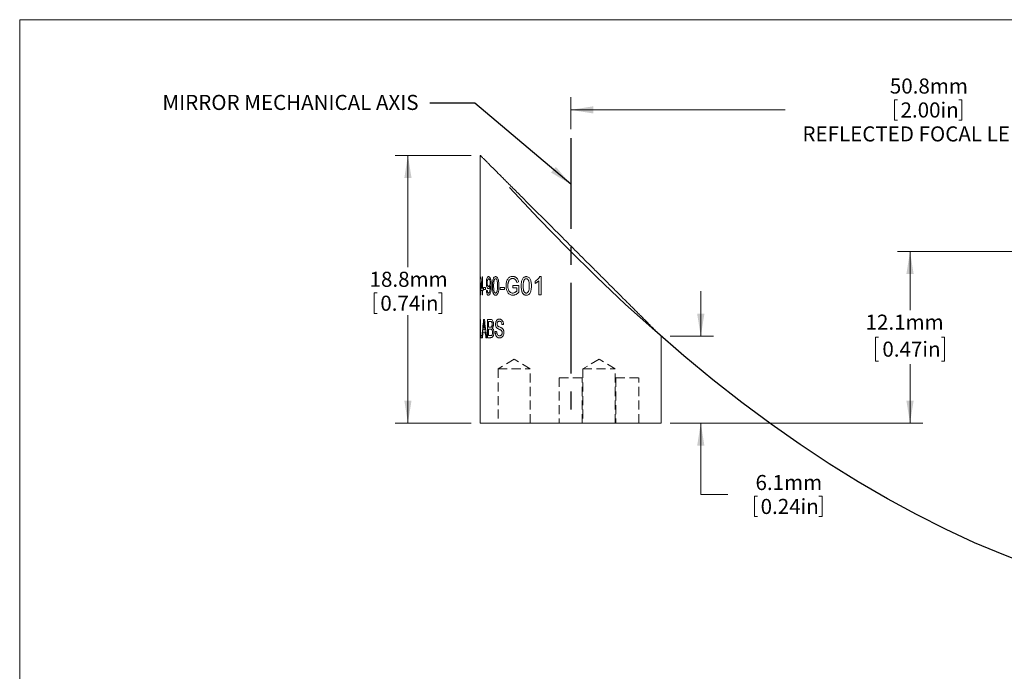
# Model space of a CAD drawing. Units: millimetres. Extents: x 2 to 278, y 1 to 215.
# Drawn here: x 2 to 140, y 123 to 215 of the extents above; entities that cross this region are included whole.
import ezdxf

# ---------------------------------------------------------------- set-up
doc = ezdxf.new("R2010")
doc.units = ezdxf.units.MM
doc.linetypes.add('CENTERX2', pattern=[20.32, 12.7, -2.54, 2.54, -2.54])
doc.linetypes.add('HIDDEN', pattern=[1.905, 1.27, -0.635])
doc.styles.add('SLDTEXTSTYLE0', font='TXT', dxfattribs={"width": 0.75})
doc.dimstyles.new('SLDDIMSTYLE0', dxfattribs={"dimtxt": 2.116667, "dimasz": 3.175, "dimexe": 0, "dimexo": 0.0625, "dimgap": 0.529167, "dimtad": 0, "dimtih": 1, "dimtoh": 1, "dimdec": 1, "dimlfac": 0.5, "dimrnd": 1e-09, "dimzin": 12, "dimdsep": 46, "dimtxsty": 'SLDTEXTSTYLE0', "dimsah": 1, "dimcen": 0.09, "dimadec": 0, "dimazin": 3, "dimtfac": 1, "dimtdec": 1, "dimtofl": 0, "dimtmove": 0, "dimatfit": 3, "dimfxl": 1, "dimfrac": 2, "dimtolj": 1, "dimtzin": 12, "dimarcsym": 0})
doc.dimstyles.new('SLDDIMSTYLE1', dxfattribs={"dimtxt": 2.116667, "dimasz": 3.175, "dimexe": 0, "dimexo": 0.0625, "dimgap": 0.529167, "dimtad": 0, "dimtih": 1, "dimtoh": 1, "dimdec": 1, "dimlfac": 0.5, "dimrnd": 1e-09, "dimzin": 12, "dimdsep": 46, "dimtxsty": 'SLDTEXTSTYLE0', "dimsah": 1, "dimcen": 0.09, "dimadec": 0, "dimazin": 3, "dimtfac": 1, "dimtdec": 1, "dimtmove": 0, "dimatfit": 0, "dimfxl": 1, "dimfrac": 2, "dimtolj": 1, "dimtzin": 12, "dimarcsym": 0})
doc.dimstyles.new('SLDDIMSTYLE2', dxfattribs={"dimtxt": 0, "dimasz": 3.175, "dimexe": 0, "dimexo": 0.0625, "dimgap": 0, "dimtad": 0, "dimtih": 1, "dimtoh": 1, "dimdec": 0, "dimrnd": 1e-09, "dimzin": 0, "dimdsep": 46, "dimtxsty": 'Standard', "dimsah": 1, "dimcen": 0.09, "dimadec": 0, "dimazin": 0, "dimtfac": 3.175, "dimtdec": 0, "dimtofl": 0, "dimtmove": 0, "dimatfit": 3, "dimfxl": 1, "dimfrac": 2, "dimtolj": 1, "dimtzin": 0, "dimarcsym": 0})

# ---------------------------------------------------------------- blocks, each defined once
blk = doc.blocks.new('_D')
at = {"color": 7, "linetype": 'Continuous', "lineweight": 0}
for p, q in [((64.96, 195.6), (54.3, 195.6)), ((56.07, 195.6), (56.07, 179.89)), ((51.34, 176.28), (51.34, 173.42)), ((51.34, 176.28), (51.77, 176.28)), ((60.81, 176.28), (60.38, 176.28)), ((60.81, 176.28), (60.81, 173.42)), ((51.34, 173.42), (51.77, 173.42)), ((56.07, 158), (56.07, 173.17)), ((60.81, 173.42), (60.38, 173.42)), ((64.96, 158), (54.3, 158))]:
    blk.add_line(p, q, dxfattribs=at)
for points in [[(56.07, 195.6), (55.57, 192.42), (56.58, 192.42)], [(56.07, 158), (56.58, 161.18), (55.57, 161.18)]]:
    blk.add_solid(points, dxfattribs=at)
at = {"color": 7, "linetype": 'Continuous', "lineweight": 0, "char_height": 2.117, "attachment_point": 1, "style": 'SLDTEXTSTYLE0'}
for s, insert in [('18.8mm', (50.69, 179.26)), ('0.74in', (52.2, 175.9))]:
    blk.add_mtext(s, dxfattribs=dict(at, insert=insert))
blk = doc.blocks.new('_D_1')
at = {"color": 7, "linetype": 'Continuous', "lineweight": 0}
for p, q in [((78.93, 199.27), (78.93, 203.76)), ((124.37, 203.41), (124.37, 200.56)), ((124.37, 203.41), (124.79, 203.41)), ((133.84, 203.41), (133.41, 203.41)), ((133.84, 203.41), (133.84, 200.56)), ((180.53, 199.27), (180.53, 203.76)), ((78.93, 201.98), (109.04, 201.98)), ((180.53, 201.98), (149.16, 201.98)), ((124.37, 200.56), (124.79, 200.56)), ((133.84, 200.56), (133.41, 200.56))]:
    blk.add_line(p, q, dxfattribs=at)
for points in [[(78.93, 201.98), (82.1, 201.48), (82.1, 202.49)], [(180.53, 201.98), (177.35, 202.49), (177.35, 201.48)]]:
    blk.add_solid(points, dxfattribs=at)
at = {"color": 7, "linetype": 'Continuous', "lineweight": 0, "attachment_point": 1, "style": 'SLDTEXTSTYLE0'}
for s, insert, char_height in [('50.8mm', (123.72, 206.39), 2.117), ('2.00in', (125.22, 203.03), 2.117), ('REFLECTED FOCAL LENGTH', (111.45, 199.67), 2.1167)]:
    blk.add_mtext(s, dxfattribs=dict(at, insert=insert, char_height=char_height))
blk = doc.blocks.new('_D_2')
at = {"color": 7, "linetype": 'Continuous', "lineweight": 0}
for p, q in [((97.18, 170.2), (97.18, 176.55)), ((92.9, 170.2), (98.96, 170.2)), ((92.9, 158), (98.96, 158)), ((97.18, 148), (97.18, 158)), ((100.99, 148), (97.18, 148)), ((104.72, 147.75), (104.72, 144.89)), ((104.72, 147.75), (105.15, 147.75)), ((114.2, 147.75), (113.77, 147.75)), ((114.2, 147.75), (114.2, 144.89)), ((104.72, 144.89), (105.15, 144.89)), ((114.2, 144.89), (113.77, 144.89))]:
    blk.add_line(p, q, dxfattribs=at)
for points in [[(97.18, 170.2), (97.69, 173.37), (96.67, 173.37)], [(97.18, 158), (96.67, 154.83), (97.69, 154.83)]]:
    blk.add_solid(points, dxfattribs=at)
at = {"color": 7, "linetype": 'Continuous', "lineweight": 0, "char_height": 2.117, "attachment_point": 1, "style": 'SLDTEXTSTYLE0'}
for s, insert in [('6.1mm', (104.86, 150.73)), ('0.24in', (105.58, 147.37))]:
    blk.add_mtext(s, dxfattribs=dict(at, insert=insert))
blk = doc.blocks.new('_D_4')
at = {"color": 7, "linetype": 'Continuous', "lineweight": 0}
for p, q in [((179.26, 182.1), (124.77, 182.1)), ((126.55, 182.1), (126.55, 173.87)), ((122.14, 170.08), (121.71, 170.08)), ((121.71, 170.08), (121.71, 166.72)), ((130.97, 170.08), (131.4, 170.08)), ((131.4, 170.08), (131.4, 166.72)), ((121.71, 166.72), (122.14, 166.72)), ((126.55, 158), (126.55, 166.29)), ((131.4, 166.72), (130.97, 166.72)), ((92.9, 158), (128.33, 158))]:
    blk.add_line(p, q, dxfattribs=at)
for points in [[(126.55, 182.1), (126.04, 178.93), (127.06, 178.93)], [(126.55, 158), (127.06, 161.18), (126.04, 161.18)]]:
    blk.add_solid(points, dxfattribs=at)
at = {"color": 7, "linetype": 'Continuous', "lineweight": 0, "char_height": 2.117, "attachment_point": 1, "style": 'SLDTEXTSTYLE0'}
for s, insert in [('12.1mm', (120.31, 173.24, -2.73)), ('0.47in', (122.67, 169.45, -2.73))]:
    blk.add_mtext(s, dxfattribs=dict(at, insert=insert))

msp = doc.modelspace()

# ---------------------------------------------------------------- linework, layer by layer
at = {"color": 7, "linetype": 'Continuous', "lineweight": 0}
for p, q in [((1.57935, 214.64538), (277.98921, 214.64538)), ((1.57935, 214.64538), (1.57935, 0.90316)), ((66.22581, 195.59657), (66.22581, 178.53821)), ((66.22581, 178.53821), (66.22581, 177.59347)), ((66.27087, 178.53821), (66.27087, 178.20894)), ((66.54385, 178.53821), (66.49464, 178.53821)), ((66.54385, 178.53821), (66.54385, 176.9577)), ((74.777, 178.57114), (74.57725, 178.57114)), ((74.777, 178.57114), (74.777, 176.00282)), ((66.22581, 177.59347), (66.22581, 177.55065)), ((66.22581, 177.55065), (66.22581, 177.28654)), ((66.22581, 177.28654), (66.22581, 176.43768)), ((66.27087, 178.20894), (66.22639, 178.20894)), ((66.30283, 176.62843), (66.30283, 176.9577)), ((66.4748, 176.9577), (66.35398, 176.9577)), ((66.4748, 176.9577), (66.4748, 177.88275)), ((66.62124, 176.9577), (66.54385, 176.9577)), ((66.62124, 176.9577), (66.62124, 176.62843)), ((66.97899, 177.05649), (66.6891, 177.05649)), ((66.6891, 176.76014), (66.6891, 177.05649)), ((66.97899, 177.05649), (66.97899, 176.76014)), ((67.62186, 177.16453), (67.62116, 177.22729)), ((69.63842, 177.05649), (69.01397, 177.05649)), ((69.01397, 176.76014), (69.01397, 177.05649)), ((69.63842, 177.05649), (69.63842, 176.76014)), ((71.64826, 177.3199), (70.81077, 177.3199)), ((70.81077, 177.02356), (70.81077, 177.3199)), ((71.35443, 177.02356), (70.81077, 177.02356)), ((71.35443, 176.53686), (71.35443, 177.02356)), ((71.64826, 177.3199), (71.64826, 176.36965)), ((73.91731, 177.62551), (73.91731, 177.92906)), ((74.46722, 176.00282), (74.46722, 178.00417)), ((66.22581, 176.43768), (66.22581, 176.04151)), ((66.22581, 176.04151), (66.22581, 172.39814)), ((66.4748, 176.62843), (66.30283, 176.62843)), ((66.4748, 176.00282), (66.4748, 176.62843)), ((66.54385, 176.00282), (66.4748, 176.00282)), ((66.62124, 176.62843), (66.54385, 176.62843)), ((66.54385, 176.62843), (66.54385, 176.00282)), ((66.97899, 176.76014), (66.6891, 176.76014)), ((69.63842, 176.76014), (69.01397, 176.76014)), ((74.777, 176.00282), (74.46722, 176.00282)), ((66.22581, 172.39814), (66.22581, 171.37861)), ((66.22581, 171.37861), (66.22581, 170.71668)), ((66.27957, 172.57114), (66.25142, 172.57114)), ((66.25142, 170.00282), (66.25142, 172.57114)), ((66.27957, 172.57114), (66.27957, 170.29916)), ((66.80766, 172.57114), (66.69172, 172.57114)), ((67.66961, 172.57114), (67.257, 172.57114)), ((67.257, 170.00282), (67.257, 172.57114)), ((67.61905, 172.27479), (67.40469, 172.27479)), ((67.40469, 172.27479), (67.40469, 171.48454)), ((67.63738, 171.48454), (67.40469, 171.48454)), ((69.5048, 171.84674), (69.26577, 171.84674)), ((66.22581, 170.71668), (66.22581, 170.01851)), ((66.22581, 170.01851), (66.22581, 158.00282)), ((66.2329, 170.00282), (66.22581, 170.00282)), ((66.44951, 170.00282), (66.25142, 170.00282)), ((66.44951, 170.29916), (66.27957, 170.29916)), ((66.44951, 170.29916), (66.44951, 170.00282)), ((66.53657, 170.00282), (66.45776, 170.00282)), ((66.91475, 170.79307), (66.6041, 170.79307)), ((66.87976, 171.08941), (66.63098, 171.08941)), ((67.15149, 170.00282), (67.01286, 170.00282)), ((67.6708, 170.00282), (67.257, 170.00282)), ((67.65417, 171.1882), (67.40469, 171.1882)), ((67.40469, 171.1882), (67.40469, 170.29916)), ((67.67343, 170.29916), (67.40469, 170.29916)), ((68.52049, 170.89185), (68.31709, 170.89185)), ((91.62581, 158.00282), (91.62581, 170.202)), ((66.22581, 158.00282), (78.92581, 158.00282)), ((78.92581, 158.00282), (91.62581, 158.00282))]:
    msp.add_line(p, q, dxfattribs=at)
at = {"color": 7, "linetype": 'CENTERX2'}
msp.add_line((78.92581, 198.00282), (78.92581, 158.00282), dxfattribs=at)
at = {"color": 8, "linetype": 'Continuous', "lineweight": 0}
for p, q in [((66.27087, 178.53821), (66.22581, 178.53821)), ((66.22639, 178.20894), (66.22586, 177.59347)), ((66.22581, 170.00282), (66.22592, 170.01851))]:
    msp.add_line(p, q, dxfattribs=at)
at = {"color": 7, "linetype": 'HIDDEN', "lineweight": 0}
for p, q in [((70.98831, 166.98112), (68.72771, 165.62282)), ((73.24891, 165.62282), (70.98831, 166.98112)), ((82.89456, 166.98112), (80.63396, 165.62282)), ((82.89456, 166.98112), (80.63396, 165.62282)), ((85.15516, 165.62282), (82.89456, 166.98112)), ((85.15516, 165.62282), (82.89456, 166.98112)), ((68.72771, 165.62282), (73.24891, 165.62282)), ((68.72771, 165.62282), (68.72771, 158.00282)), ((73.24891, 158.00282), (73.24891, 165.62282)), ((80.63396, 165.62282), (85.15516, 165.62282)), ((80.63396, 165.62282), (80.63396, 158.00282)), ((80.63396, 165.62282), (80.63396, 158.00282)), ((80.63652, 165.62282), (85.1526, 165.62282)), ((85.15516, 158.00282), (85.15516, 165.62282)), ((85.15516, 158.00282), (85.15516, 165.62282)), ((77.32561, 164.35282), (80.52601, 164.35282)), ((77.32561, 164.35282), (77.32561, 158.00282)), ((80.52601, 158.00282), (80.52601, 164.35282)), ((85.26311, 164.35282), (88.46351, 164.35282)), ((85.26311, 164.35282), (85.26311, 158.00282)), ((88.46351, 158.00282), (88.46351, 164.35282)), ((68.73027, 158.00282), (73.24635, 158.00282)), ((77.32626, 158.00282), (80.52536, 158.00282)), ((80.63652, 158.00282), (85.1526, 158.00282)), ((80.63652, 158.00282), (85.1526, 158.00282)), ((85.26376, 158.00282), (88.46286, 158.00282))]:
    msp.add_line(p, q, dxfattribs=at)
at = {"color": 7, "linetype": 'Continuous', "flags": 128}
msp.add_lwpolyline([(143.78653, 137.94541), (139.70438, 139.50355), (135.62224, 141.2257), (131.5401, 143.11187), (127.45795, 145.16206), (123.37581, 147.37625), (119.29367, 149.75447), (115.21153, 152.29669), (111.12938, 155.00294), (107.04724, 157.87319), (102.9651, 160.90746), (98.88295, 164.10575), (94.80081, 167.46805), (90.71867, 170.99437), (86.63653, 174.6847), (82.55438, 178.53904), (78.47224, 182.5574), (74.3901, 186.73977), (70.30795, 191.08616)], dxfattribs=at)
at = {"color": 7, "linetype": 'Continuous', "lineweight": 0}
for points, knots in [([(66.22581, 195.59657), (66.23115, 195.59123), (66.24183, 195.58055), (66.31811, 195.50427), (66.41813, 195.40425), (66.52987, 195.2925), (66.68473, 195.13765), (66.89517, 194.92721), (67.1744, 194.64797), (67.49598, 194.3264), (67.84642, 193.97595), (68.21645, 193.60593), (68.6, 193.22238), (69.00922, 192.81316), (69.44244, 192.37994), (69.89794, 191.92445), (70.42469, 191.39769), (71.02749, 190.79489), (71.70951, 190.11287), (72.41684, 189.40554), (73.147, 188.67538), (73.89774, 187.92464), (74.71731, 187.10506), (75.60632, 186.21606), (76.56382, 185.25856), (77.53774, 184.28464), (78.52522, 183.29715), (79.52325, 182.29912), (80.43033, 181.39205), (81.24459, 180.57779), (81.96637, 179.85601), (82.68281, 179.13957), (83.40022, 178.42216), (84.11701, 177.70537), (84.83104, 176.99133), (85.53194, 176.29044), (86.16771, 175.65467), (86.73993, 175.08244), (87.25121, 174.57116), (87.75163, 174.07075), (88.23878, 173.5836), (88.70984, 173.11254), (89.17906, 172.64332), (89.63906, 172.18332), (90.03421, 171.78817), (90.35396, 171.46841), (90.60899, 171.21338), (90.85571, 170.96667), (91.08536, 170.73702), (91.28971, 170.53267), (91.45056, 170.37182), (91.56075, 170.26162), (91.61972, 170.20266), (91.62019, 170.20219), (91.62038, 170.202)], [0, 0, 0, 0, 0.0172194267, 0.0344394811, 0.0463188382, 0.0582097381, 0.0700903391, 0.0872878901, 0.1044873218, 0.1221098801, 0.1397343575, 0.1558812532, 0.1720436312, 0.1881941721, 0.2047972221, 0.2214122239, 0.2380179528, 0.2604349517, 0.2828731395, 0.3052952129, 0.3283410833, 0.3514033956, 0.374452177, 0.4027077511, 0.4309871158, 0.4592454268, 0.4883200473, 0.517417248, 0.5464917697, 0.5677590819, 0.5890454713, 0.6103303523, 0.6315956575, 0.6535784395, 0.6755881425, 0.6975934654, 0.7195702367, 0.7368042559, 0.7540464922, 0.7712784247, 0.7889011397, 0.8065356623, 0.8241547007, 0.8441932946, 0.8642292897, 0.8779277994, 0.8916367442, 0.9053327301, 0.9218102951, 0.9382862854, 0.9552196846, 0.9721517532, 0.9886470504, 1, 1, 1, 1]), ([(67.08277, 177.71863), (67.08346, 177.77292), (67.08483, 177.88147), (67.10236, 178.09341), (67.15237, 178.33498), (67.23867, 178.49874), (67.322, 178.56365), (67.36705, 178.56864), (67.38958, 178.57114)], [0, 0, 0, 0, 0.125477801, 0.250866625, 0.500120357, 0.749291952, 0.874607883, 1, 1, 1, 1]), ([(67.38958, 178.57114), (67.40447, 178.56998), (67.43425, 178.56768), (67.49407, 178.53961), (67.56649, 178.47112), (67.64348, 178.34002), (67.70309, 178.16853), (67.74323, 177.97173), (67.76291, 177.76933), (67.77306, 177.55788), (67.77431, 177.41626), (67.77499, 177.33894)], [0, 0, 0, 0, 0.06257205, 0.125141427, 0.24997134, 0.373726596, 0.499578517, 0.624537711, 0.749643594, 0.863308994, 1, 1, 1, 1]), ([(67.93632, 177.26948), (67.9368, 177.34222), (67.93775, 177.48769), (67.95148, 177.77654), (67.98418, 178.06783), (68.05946, 178.32152), (68.14401, 178.47223), (68.23332, 178.54148), (68.31124, 178.56833), (68.35155, 178.5702), (68.37171, 178.57114)], [0, 0, 0, 0, 0.125287985, 0.250555699, 0.500330861, 0.631683586, 0.750081274, 0.874775501, 0.937379585, 1, 1, 1, 1]), ([(68.37171, 178.57114), (68.39202, 178.57003), (68.43261, 178.56782), (68.51369, 178.54044), (68.61191, 178.47059), (68.70909, 178.32082), (68.7889, 178.06037), (68.84724, 177.70613), (68.85003, 177.41514), (68.85143, 177.26948)], [0, 0, 0, 0, 0.062633204, 0.12522899, 0.250073555, 0.374681207, 0.49969711, 0.749566557, 1, 1, 1, 1]), ([(69.84305, 177.27463), (69.84404, 177.32119), (69.84589, 177.40807), (69.85972, 177.58094), (69.90944, 177.87264), (70.02459, 178.183), (70.19619, 178.389), (70.35261, 178.50611), (70.50735, 178.57064), (70.66336, 178.60031), (70.74318, 178.60281), (70.7831, 178.60406)], [0, 0, 0, 0, 0.067146086, 0.125298189, 0.250500785, 0.499401306, 0.613716529, 0.699571011, 0.849632447, 0.924810558, 1, 1, 1, 1]), ([(70.77797, 178.30772), (70.74522, 178.30655), (70.67973, 178.3042), (70.55165, 178.27796), (70.41257, 178.20579), (70.29866, 178.08334), (70.23642, 177.97403), (70.19742, 177.8863), (70.17883, 177.83026), (70.16893, 177.80043)], [0, 0, 0, 0, 0.125237649, 0.250415764, 0.499962255, 0.699606652, 0.8197656, 0.904044142, 1, 1, 1, 1]), ([(71.34535, 177.76391), (71.33551, 177.80321), (71.31585, 177.8818), (71.27857, 177.9815), (71.22639, 178.08623), (71.12952, 178.20045), (70.99826, 178.27105), (70.87297, 178.30387), (70.80964, 178.30644), (70.77797, 178.30772)], [0, 0, 0, 0, 0.125253937, 0.250406077, 0.333870769, 0.500194275, 0.749610664, 0.874783651, 1, 1, 1, 1]), ([(70.7831, 178.60406), (70.82845, 178.60241), (70.91913, 178.5991), (71.0563, 178.56718), (71.18896, 178.51185), (71.31409, 178.4314), (71.42463, 178.32031), (71.51061, 178.17759), (71.57342, 178.01693), (71.60029, 177.90382), (71.61373, 177.84725)], [0, 0, 0, 0, 0.125099815, 0.250142638, 0.377816126, 0.500141115, 0.623213528, 0.749910538, 0.874919267, 1, 1, 1, 1]), ([(71.97555, 177.26948), (71.97635, 177.34222), (71.97793, 177.48769), (72.00082, 177.77654), (72.05537, 178.06783), (72.17932, 178.32152), (72.31696, 178.47223), (72.46025, 178.54148), (72.58376, 178.56833), (72.647, 178.5702), (72.67863, 178.57114)], [0, 0, 0, 0, 0.1252879849, 0.2505556985, 0.5003308609, 0.6316835856, 0.7500812737, 0.8747755008, 0.9373795853, 1, 1, 1, 1]), ([(72.67863, 178.57114), (72.71034, 178.57003), (72.77374, 178.56782), (72.8991, 178.54044), (73.04931, 178.47059), (73.19593, 178.32082), (73.3153, 178.06037), (73.40178, 177.70613), (73.40589, 177.41514), (73.40795, 177.26948)], [0, 0, 0, 0, 0.062633204, 0.12522899, 0.250073555, 0.374681207, 0.49969711, 0.749566557, 1, 1, 1, 1]), ([(73.91731, 177.92906), (73.99257, 177.97302), (74.14305, 178.06094), (74.32789, 178.22285), (74.45352, 178.36703), (74.53144, 178.47886), (74.56198, 178.54038), (74.57725, 178.57114)], [0, 0, 0, 0, 0.285715442, 0.571353936, 0.785621524, 0.892803016, 1, 1, 1, 1]), ([(66.25578, 176.86407), (66.25575, 176.88596), (66.25566, 176.9516), (66.25445, 177.06566), (66.25026, 177.23368), (66.24216, 177.36423), (66.23485, 177.41309), (66.23217, 177.41682), (66.23083, 177.41868)], [0, 0, 0, 0, 0.076647358, 0.229762161, 0.401667584, 0.698732317, 0.849255178, 1, 1, 1, 1]), ([(66.23372, 177.71503), (66.23575, 177.7123), (66.23982, 177.70684), (66.25071, 177.64054), (66.26593, 177.47656), (66.27763, 177.24463), (66.28211, 177.04056), (66.28246, 176.93594), (66.28264, 176.88362)], [0, 0, 0, 0, 0.125328308, 0.250607302, 0.499850635, 0.749166294, 0.874548503, 1, 1, 1, 1]), ([(67.36539, 176.89185), (67.34425, 176.8947), (67.30199, 176.90039), (67.2244, 176.96837), (67.14546, 177.13138), (67.10208, 177.35376), (67.08525, 177.55401), (67.0837, 177.6569), (67.08277, 177.71863)], [0, 0, 0, 0, 0.125335223, 0.250569918, 0.499759108, 0.749150934, 0.849518266, 1, 1, 1, 1]), ([(67.41076, 178.27479), (67.39571, 178.2731), (67.36563, 178.26972), (67.30956, 178.22413), (67.25192, 178.11015), (67.22027, 177.95507), (67.20726, 177.81589), (67.20625, 177.74417), (67.20564, 177.70114)], [0, 0, 0, 0, 0.125391314, 0.250720762, 0.499704559, 0.749130252, 0.84949724, 1, 1, 1, 1]), ([(67.20564, 177.70114), (67.2063, 177.66522), (67.20754, 177.59797), (67.21977, 177.46709), (67.25366, 177.32085), (67.3114, 177.22577), (67.36497, 177.19197), (67.39318, 177.18945), (67.40729, 177.18819)], [0, 0, 0, 0, 0.13396427, 0.250823249, 0.500116311, 0.749114403, 0.874528079, 1, 1, 1, 1]), ([(67.62116, 177.2273), (67.61268, 177.19919), (67.59572, 177.143), (67.55332, 177.04618), (67.49727, 176.96105), (67.42872, 176.90073), (67.3865, 176.89481), (67.36539, 176.89185)], [0, 0, 0, 0, 0.1430701659, 0.2860665768, 0.5714668335, 0.7857156538, 1, 1, 1, 1]), ([(67.77499, 177.33894), (67.77425, 177.25501), (67.77288, 177.10048), (67.76195, 176.86487), (67.74033, 176.64383), (67.70158, 176.42442), (67.64338, 176.23251), (67.56263, 176.07981), (67.48431, 176.00342), (67.41933, 175.97356), (67.38707, 175.97111), (67.37093, 175.96989)], [0, 0, 0, 0, 0.135984219, 0.250361283, 0.383128627, 0.500480655, 0.628141803, 0.750137073, 0.874873463, 0.937418744, 1, 1, 1, 1]), ([(67.37799, 176.26623), (67.38831, 176.2672), (67.40895, 176.26913), (67.45002, 176.29014), (67.49875, 176.34384), (67.54691, 176.44829), (67.58057, 176.61129), (67.60378, 176.79165), (67.61969, 176.98664), (67.62114, 177.10523), (67.62186, 177.16453)], [0, 0, 0, 0, 0.062592018, 0.125150036, 0.249861767, 0.374505773, 0.499423412, 0.69959513, 0.84979023, 1, 1, 1, 1]), ([(67.40729, 177.18819), (67.42174, 177.1897), (67.45063, 177.19272), (67.50737, 177.23224), (67.57048, 177.3349), (67.60682, 177.48766), (67.61911, 177.62117), (67.62044, 177.68933), (67.62116, 177.72583)], [0, 0, 0, 0, 0.12542869, 0.250806263, 0.499946976, 0.749105248, 0.865624189, 1, 1, 1, 1]), ([(67.62116, 177.72583), (67.62046, 177.76286), (67.61916, 177.83126), (67.60757, 177.96568), (67.57271, 178.11966), (67.51366, 178.22452), (67.45731, 178.26873), (67.42821, 178.27252), (67.41076, 178.27479)], [0, 0, 0, 0, 0.135824414, 0.250942231, 0.500462562, 0.749292174, 0.849622926, 1, 1, 1, 1]), ([(68.06351, 176.21736), (68.05023, 176.25532), (68.02367, 176.33126), (67.98664, 176.50008), (67.95637, 176.72174), (67.9389, 176.99479), (67.93718, 177.17791), (67.93632, 177.26948)], [0, 0, 0, 0, 0.124998594, 0.250018783, 0.499843648, 0.749877009, 1, 1, 1, 1]), ([(68.18361, 178.09884), (68.17425, 178.06796), (68.15552, 178.00619), (68.13308, 177.87017), (68.11584, 177.69567), (68.10645, 177.48335), (68.10551, 177.34146), (68.10504, 177.27051)], [0, 0, 0, 0, 0.124921515, 0.249927111, 0.499822842, 0.749886574, 1, 1, 1, 1]), ([(68.10504, 177.27051), (68.10591, 177.16619), (68.10765, 176.95765), (68.12552, 176.6984), (68.16077, 176.49858), (68.21408, 176.37528), (68.27311, 176.30022), (68.32829, 176.27009), (68.35724, 176.26752), (68.37171, 176.26623)], [0, 0, 0, 0, 0.250443035, 0.500620591, 0.625611138, 0.750356849, 0.874911728, 0.937432917, 1, 1, 1, 1]), ([(68.36971, 178.27479), (68.35123, 178.27294), (68.31427, 178.26925), (68.26272, 178.23309), (68.21778, 178.17595), (68.19501, 178.12455), (68.18361, 178.09884)], [0, 0, 0, 0, 0.249973256, 0.499828998, 0.749814566, 1, 1, 1, 1]), ([(68.65435, 177.27051), (68.65301, 177.39007), (68.65067, 177.59922), (68.62837, 177.8587), (68.59074, 178.04361), (68.53396, 178.16896), (68.47054, 178.24249), (68.41347, 178.2713), (68.3843, 178.27363), (68.36971, 178.27479)], [0, 0, 0, 0, 0.286181607, 0.500655569, 0.625616872, 0.750390002, 0.874905712, 0.937432883, 1, 1, 1, 1]), ([(68.37171, 176.26623), (68.38628, 176.26744), (68.41539, 176.26984), (68.47193, 176.30119), (68.53466, 176.37489), (68.59202, 176.49909), (68.63139, 176.6984), (68.65138, 176.95776), (68.65336, 177.16623), (68.65435, 177.27051)], [0, 0, 0, 0, 0.062572873, 0.125086991, 0.249634209, 0.374373407, 0.499355729, 0.749546283, 1, 1, 1, 1]), ([(68.85143, 177.26948), (68.85053, 177.18853), (68.84891, 177.04326), (68.8365, 176.82616), (68.81348, 176.61969), (68.77141, 176.4095), (68.70604, 176.21886), (68.61058, 176.06808), (68.51366, 175.99896), (68.43258, 175.9727), (68.392, 175.97083), (68.37171, 175.96989)], [0, 0, 0, 0, 0.139524664, 0.250369075, 0.375526214, 0.500608192, 0.630545817, 0.750211579, 0.874855126, 0.937421964, 1, 1, 1, 1]), ([(70.80484, 175.96989), (70.76963, 175.97128), (70.70306, 175.9739), (70.57209, 175.99368), (70.35377, 176.06777), (70.12883, 176.24623), (69.97514, 176.52071), (69.89736, 176.75838), (69.85975, 176.96816), (69.84583, 177.14078), (69.84403, 177.22759), (69.84305, 177.27463)], [0, 0, 0, 0, 0.0662952062, 0.1253234147, 0.2505169829, 0.4992279532, 0.6212858322, 0.7494635806, 0.8746796682, 0.9321038239, 1, 1, 1, 1]), ([(70.16893, 177.80043), (70.15796, 177.75941), (70.13602, 177.67736), (70.11522, 177.5492), (70.10226, 177.41914), (70.10067, 177.33172), (70.09987, 177.28801)], [0, 0, 0, 0, 0.250025228, 0.499984492, 0.749957145, 1, 1, 1, 1]), ([(70.09987, 177.28801), (70.10153, 177.2194), (70.10468, 177.08961), (70.1375, 176.83487), (70.21918, 176.59595), (70.36134, 176.4201), (70.49171, 176.3335), (70.63255, 176.27608), (70.73186, 176.26952), (70.78152, 176.26623)], [0, 0, 0, 0, 0.132460815, 0.250595228, 0.499330186, 0.624347199, 0.749505338, 0.874732207, 1, 1, 1, 1]), ([(72.18572, 176.21736), (72.16396, 176.25532), (72.12043, 176.33126), (72.05927, 176.50008), (72.009, 176.72174), (71.97986, 176.99479), (71.97699, 177.17791), (71.97555, 177.26948)], [0, 0, 0, 0, 0.124998594, 0.250018783, 0.499843648, 0.749877009, 1, 1, 1, 1]), ([(72.38041, 178.09884), (72.36535, 178.06796), (72.33521, 178.00619), (72.29893, 177.87017), (72.271, 177.69567), (72.25574, 177.48335), (72.25421, 177.34146), (72.25344, 177.27051)], [0, 0, 0, 0, 0.1249215147, 0.2499271114, 0.499822842, 0.7498865741, 1, 1, 1, 1]), ([(72.25344, 177.27051), (72.25486, 177.16619), (72.25768, 176.95765), (72.28672, 176.6984), (72.34371, 176.49858), (72.4294, 176.37528), (72.5234, 176.30022), (72.61055, 176.27009), (72.65593, 176.26752), (72.67863, 176.26623)], [0, 0, 0, 0, 0.250443035, 0.500620591, 0.625611138, 0.750356849, 0.874911728, 0.937432917, 1, 1, 1, 1]), ([(72.6755, 178.27479), (72.6465, 178.27294), (72.58851, 178.26925), (72.50686, 178.23309), (72.43524, 178.17595), (72.39869, 178.12455), (72.38041, 178.09884)], [0, 0, 0, 0, 0.249973256, 0.499828998, 0.749814566, 1, 1, 1, 1]), ([(73.11327, 177.27051), (73.11124, 177.39007), (73.10771, 177.59922), (73.07395, 177.8587), (73.01679, 178.04361), (72.93011, 178.16896), (72.83247, 178.24249), (72.74389, 178.2713), (72.6983, 178.27363), (72.6755, 178.27479)], [0, 0, 0, 0, 0.286181607, 0.500655569, 0.625616872, 0.750390002, 0.874905712, 0.937432883, 1, 1, 1, 1]), ([(72.67863, 176.26623), (72.70139, 176.26744), (72.74689, 176.26984), (72.83461, 176.30119), (72.9312, 176.37489), (73.01876, 176.49909), (73.07855, 176.6984), (73.10878, 176.95776), (73.11177, 177.16623), (73.11327, 177.27051)], [0, 0, 0, 0, 0.062572873, 0.125086991, 0.249634209, 0.374373407, 0.499355729, 0.749546283, 1, 1, 1, 1]), ([(73.40795, 177.26948), (73.40662, 177.18853), (73.40422, 177.04326), (73.38585, 176.82616), (73.35172, 176.61969), (73.28915, 176.4095), (73.19136, 176.21886), (73.04728, 176.06808), (72.89906, 175.99896), (72.77369, 175.9727), (72.71032, 175.97083), (72.67863, 175.96989)], [0, 0, 0, 0, 0.139524664, 0.250369075, 0.375526214, 0.500608192, 0.630545817, 0.750211579, 0.874855126, 0.937421964, 1, 1, 1, 1]), ([(74.46722, 178.00417), (74.44356, 177.98057), (74.39749, 177.9346), (74.31116, 177.86137), (74.2099, 177.78925), (74.1046, 177.72202), (74.00792, 177.66761), (73.94809, 177.63981), (73.91731, 177.62551)], [0, 0, 0, 0, 0.146672673, 0.285679803, 0.499969007, 0.700008254, 0.84567749, 1, 1, 1, 1]), ([(66.26558, 176.28167), (66.26404, 176.25735), (66.26098, 176.20871), (66.25439, 176.12337), (66.2459, 176.03827), (66.23841, 175.99062), (66.23354, 175.97193), (66.23167, 175.97057), (66.23073, 175.96989)], [0, 0, 0, 0, 0.125164026, 0.250267953, 0.499997954, 0.749708577, 0.874831116, 1, 1, 1, 1]), ([(66.23079, 176.26623), (66.23192, 176.26794), (66.2342, 176.27136), (66.24016, 176.31436), (66.24833, 176.43454), (66.2536, 176.60411), (66.25545, 176.75013), (66.25566, 176.82447), (66.25578, 176.86407)], [0, 0, 0, 0, 0.1254593499, 0.2508255793, 0.4993835957, 0.74901342, 0.8662883635, 1, 1, 1, 1]), ([(66.28264, 176.88362), (66.28244, 176.82985), (66.28204, 176.72232), (66.27891, 176.57455), (66.27457, 176.45478), (66.27021, 176.35966), (66.26712, 176.30767), (66.26558, 176.28167)], [0, 0, 0, 0, 0.249983683, 0.499920097, 0.699892743, 0.849939639, 1, 1, 1, 1]), ([(67.37093, 175.96989), (67.35249, 175.97159), (67.3156, 175.97499), (67.24594, 176.01748), (67.16976, 176.13508), (67.12492, 176.31848), (67.10288, 176.48678), (67.09777, 176.57531), (67.0947, 176.62843)], [0, 0, 0, 0, 0.125403731, 0.2507432268, 0.4998509506, 0.7491826766, 0.8495155841, 1, 1, 1, 1]), ([(67.21836, 176.66136), (67.22312, 176.60546), (67.23172, 176.50454), (67.26267, 176.36776), (67.30516, 176.29708), (67.34581, 176.26912), (67.36726, 176.2672), (67.37799, 176.26623)], [0, 0, 0, 0, 0.277225225, 0.500452911, 0.749159847, 0.874517444, 1, 1, 1, 1]), ([(68.37171, 175.96989), (68.34191, 175.97223), (68.28233, 175.9769), (68.20319, 176.01832), (68.14262, 176.08011), (68.09728, 176.14528), (68.07477, 176.19333), (68.06351, 176.21736)], [0, 0, 0, 0, 0.2500594234, 0.4999164007, 0.6998277764, 0.8498991216, 1, 1, 1, 1]), ([(70.78152, 176.26623), (70.83249, 176.26971), (70.93441, 176.27667), (71.07396, 176.33192), (71.18801, 176.39732), (71.28055, 176.46129), (71.32981, 176.51167), (71.35443, 176.53685)], [0, 0, 0, 0, 0.249920794, 0.499825973, 0.699909713, 0.850001089, 1, 1, 1, 1]), ([(71.64826, 176.36965), (71.58491, 176.31232), (71.45824, 176.19768), (71.24868, 176.0699), (71.0652, 176.00227), (70.91632, 175.97356), (70.842, 175.97111), (70.80484, 175.96989)], [0, 0, 0, 0, 0.2500455316, 0.4999938144, 0.7498613812, 0.8749145747, 1, 1, 1, 1]), ([(72.67863, 175.96989), (72.63182, 175.97223), (72.53824, 175.9769), (72.412, 176.01832), (72.31445, 176.08011), (72.2409, 176.14528), (72.20412, 176.19333), (72.18572, 176.21736)], [0, 0, 0, 0, 0.250059423, 0.499916401, 0.699827776, 0.849899122, 1, 1, 1, 1]), ([(66.74811, 172.27479), (66.74528, 172.23371), (66.73963, 172.15156), (66.72437, 171.99123), (66.70943, 171.87675), (66.69948, 171.80043)], [0, 0, 0, 0, 0.250075452, 0.500124707, 1, 1, 1, 1]), ([(67.90346, 171.87349), (67.90265, 171.90833), (67.90101, 171.97796), (67.88335, 172.07821), (67.85471, 172.16609), (67.81065, 172.2313), (67.76197, 172.2567), (67.6967, 172.27249), (67.65102, 172.27384), (67.61905, 172.27479)], [0, 0, 0, 0, 0.1251167955, 0.2501010393, 0.3784579868, 0.4994483622, 0.642107574, 0.7494854643, 1, 1, 1, 1]), ([(67.63738, 171.48454), (67.6656, 171.48486), (67.71358, 171.48541), (67.76215, 171.5063), (67.78214, 171.51489)], [0, 0, 0, 0, 0.588340157, 1, 1, 1, 1]), ([(67.66961, 172.57114), (67.69531, 172.56992), (67.7427, 172.56767), (67.83879, 172.54027), (67.95819, 172.45148), (68.04304, 172.24729), (68.08223, 172.05787), (68.08597, 171.95621), (68.08784, 171.90539)], [0, 0, 0, 0, 0.136175674, 0.251133372, 0.500537096, 0.749323595, 0.874674461, 1, 1, 1, 1]), ([(67.78214, 171.51489), (67.79989, 171.5293), (67.83534, 171.5581), (67.87666, 171.64515), (67.90037, 171.75533), (67.90243, 171.83407), (67.90346, 171.87349)], [0, 0, 0, 0, 0.2500628399, 0.4996145296, 0.7494865532, 1, 1, 1, 1]), ([(68.08784, 171.90539), (68.08712, 171.87565), (68.0857, 171.8162), (68.0703, 171.70065), (68.0351, 171.56678), (67.97064, 171.43663), (67.91821, 171.38078), (67.89198, 171.35283)], [0, 0, 0, 0, 0.125248135, 0.250420746, 0.500097843, 0.749823707, 1, 1, 1, 1]), ([(68.37171, 171.90076), (68.37368, 171.95385), (68.37761, 172.06003), (68.41132, 172.20908), (68.4619, 172.34135), (68.55388, 172.48144), (68.67157, 172.56055), (68.79608, 172.59917), (68.86085, 172.60243), (68.89324, 172.60406)], [0, 0, 0, 0, 0.125049205, 0.250107582, 0.374518653, 0.500073519, 0.749470258, 0.874706995, 1, 1, 1, 1]), ([(68.58729, 171.34563), (68.55732, 171.37459), (68.49743, 171.43244), (68.4258, 171.56115), (68.38897, 171.69607), (68.37341, 171.81169), (68.37228, 171.87106), (68.37171, 171.90076)], [0, 0, 0, 0, 0.250298848, 0.500070414, 0.749555725, 0.87474456, 1, 1, 1, 1]), ([(68.90208, 172.30772), (68.85917, 172.30484), (68.78317, 172.29975), (68.69337, 172.24945), (68.63848, 172.17782), (68.6044, 172.10569), (68.58202, 172.01916), (68.57901, 171.95688), (68.57744, 171.92443)], [0, 0, 0, 0, 0.282287872, 0.499932581, 0.625805645, 0.750248087, 0.86983071, 1, 1, 1, 1]), ([(68.57744, 171.92443), (68.57794, 171.90339), (68.57894, 171.86136), (68.58928, 171.80053), (68.60596, 171.74382), (68.62272, 171.71297), (68.6311, 171.69754)], [0, 0, 0, 0, 0.250187364, 0.500053356, 0.74987709, 1, 1, 1, 1]), ([(68.6311, 171.69754), (68.64296, 171.68187), (68.66373, 171.65444), (68.71174, 171.61646), (68.79758, 171.56372), (68.92958, 171.50882), (69.06628, 171.45356), (69.17515, 171.40112), (69.22889, 171.36838), (69.25442, 171.35283)], [0, 0, 0, 0, 0.071301643, 0.124876252, 0.249871113, 0.499887358, 0.749961174, 0.881192591, 1, 1, 1, 1]), ([(68.89324, 172.60406), (68.9283, 172.6026), (68.99839, 172.59968), (69.1389, 172.55922), (69.29914, 172.46178), (69.42649, 172.25979), (69.4793, 172.08192), (69.50006, 171.94888), (69.50322, 171.88079), (69.5048, 171.84674)], [0, 0, 0, 0, 0.125390008, 0.250715345, 0.500180491, 0.699537121, 0.849567838, 0.924761348, 1, 1, 1, 1]), ([(69.26577, 171.84674), (69.26268, 171.88096), (69.2565, 171.9494), (69.22667, 172.07943), (69.15541, 172.22069), (69.05064, 172.28434), (68.96588, 172.30533), (68.92335, 172.30692), (68.90208, 172.30772)], [0, 0, 0, 0, 0.12548757, 0.250913323, 0.499530238, 0.74895122, 0.874439996, 1, 1, 1, 1]), ([(67.95286, 170.74368), (67.95168, 170.78545), (67.94932, 170.86892), (67.92089, 171.00507), (67.85664, 171.13627), (67.75524, 171.1834), (67.68792, 171.18659), (67.65417, 171.18819)], [0, 0, 0, 0, 0.143261531, 0.286314684, 0.499267691, 0.748901588, 1, 1, 1, 1]), ([(68.13966, 170.73853), (68.138, 170.68162), (68.13469, 170.56781), (68.10278, 170.4042), (68.05623, 170.25797), (67.99195, 170.14413), (67.91516, 170.07012), (67.83642, 170.0278), (67.75307, 170.00702), (67.70002, 170.00431), (67.6708, 170.00282)], [0, 0, 0, 0, 0.12499186, 0.249934428, 0.379908235, 0.499593799, 0.617084112, 0.749671236, 0.862152073, 1, 1, 1, 1]), ([(67.67343, 170.29916), (67.69053, 170.29915), (67.72474, 170.29912), (67.75956, 170.30738), (67.77696, 170.31151)], [0, 0, 0, 0, 0.500156192, 1, 1, 1, 1]), ([(67.77696, 170.31151), (67.80125, 170.32363), (67.84967, 170.3478), (67.91067, 170.44911), (67.94018, 170.56586), (67.95157, 170.66644), (67.95243, 170.71792), (67.95286, 170.74368)], [0, 0, 0, 0, 0.250377347, 0.499349285, 0.749103074, 0.874489117, 1, 1, 1, 1]), ([(67.89198, 171.35283), (67.90986, 171.34068), (67.94304, 171.31813), (68.0068, 171.25507), (68.07528, 171.13898), (68.12015, 170.98162), (68.13755, 170.84424), (68.13896, 170.77377), (68.13966, 170.73853)], [0, 0, 0, 0, 0.134944943, 0.250522481, 0.500025258, 0.749465145, 0.87470488, 1, 1, 1, 1]), ([(68.94583, 169.96989), (68.9019, 169.97217), (68.82004, 169.97641), (68.6634, 170.02202), (68.48516, 170.16104), (68.37551, 170.42779), (68.3353, 170.63888), (68.32119, 170.76987), (68.31851, 170.84964), (68.31709, 170.89185)], [0, 0, 0, 0, 0.134703751, 0.250965728, 0.50012432, 0.749047736, 0.849397017, 0.920301668, 1, 1, 1, 1]), ([(68.52049, 170.89185), (68.52373, 170.84852), (68.53021, 170.76189), (68.55214, 170.63542), (68.58737, 170.5183), (68.65812, 170.39101), (68.75245, 170.31091), (68.85534, 170.27101), (68.90909, 170.26783), (68.93597, 170.26623)], [0, 0, 0, 0, 0.125270203, 0.250477829, 0.377381383, 0.500379999, 0.74956157, 0.874742456, 1, 1, 1, 1]), ([(69.13213, 171.06112), (69.113, 171.07214), (69.06628, 171.09906), (68.97167, 171.14149), (68.84396, 171.19604), (68.70737, 171.25803), (68.62313, 171.31948), (68.58729, 171.34563)], [0, 0, 0, 0, 0.102378319, 0.250029512, 0.500109472, 0.787321202, 1, 1, 1, 1]), ([(68.93597, 170.26623), (68.95728, 170.26709), (68.99988, 170.2688), (69.08463, 170.29323), (69.18855, 170.35524), (69.2673, 170.48414), (69.30342, 170.61117), (69.30691, 170.67996), (69.30865, 170.71435)], [0, 0, 0, 0, 0.125518382, 0.251018185, 0.500945124, 0.749482462, 0.874762975, 1, 1, 1, 1]), ([(69.54908, 170.73184), (69.54837, 170.70382), (69.54695, 170.64778), (69.53308, 170.53736), (69.48557, 170.35389), (69.35907, 170.13524), (69.18965, 170.02076), (69.05041, 169.97523), (68.98069, 169.97167), (68.94583, 169.96989)], [0, 0, 0, 0, 0.062742646, 0.125443337, 0.250670812, 0.499446362, 0.74914681, 0.874554987, 1, 1, 1, 1]), ([(69.30865, 170.71435), (69.30656, 170.75395), (69.30239, 170.83309), (69.26149, 170.9377), (69.20123, 171.01284), (69.15518, 171.04501), (69.13213, 171.06112)], [0, 0, 0, 0, 0.249831596, 0.499392781, 0.749370911, 1, 1, 1, 1]), ([(69.25442, 171.35283), (69.2839, 171.33024), (69.33946, 171.28765), (69.41194, 171.20691), (69.46638, 171.11937), (69.50462, 171.02719), (69.53061, 170.93477), (69.54586, 170.83537), (69.54797, 170.76759), (69.54908, 170.73184)], [0, 0, 0, 0, 0.186616356, 0.351750889, 0.49995692, 0.625953168, 0.749974668, 0.868160136, 1, 1, 1, 1])]:
    msp.add_open_spline(points, degree=3, knots=knots, dxfattribs=at)
for points in [[(66.30283, 176.9577), (66.34749, 177.48454), (66.41152, 178.01137), (66.49464, 178.53821)], [(66.4748, 177.88275), (66.42796, 177.5744), (66.38767, 177.26605), (66.35398, 176.9577)], [(71.61373, 177.84725), (71.52343, 177.81947), (71.43396, 177.79169), (71.34535, 177.76391)], [(67.0947, 176.62843), (67.1346, 176.63941), (67.17582, 176.65038), (67.21836, 176.66136)], [(66.45776, 170.00282), (66.52243, 170.85892), (66.6005, 171.71503), (66.69172, 172.57114)], [(66.69948, 171.80043), (66.67577, 171.56343), (66.65293, 171.32642), (66.63097, 171.08941)], [(66.80305, 171.76442), (66.78429, 171.93454), (66.76598, 172.10467), (66.74811, 172.27479)], [(66.87976, 171.08941), (66.85341, 171.31442), (66.82784, 171.53942), (66.80305, 171.76442)], [(66.80766, 172.57114), (66.90936, 171.71503), (67.0241, 170.85892), (67.15149, 170.00282)], [(66.22581, 170.71178), (66.22585, 170.47546), (66.22821, 170.23914), (66.2329, 170.00282)], [(66.6041, 170.79307), (66.5805, 170.52965), (66.55799, 170.26623), (66.53657, 170.00282)], [(67.01286, 170.00282), (66.9791, 170.26623), (66.9464, 170.52965), (66.91475, 170.79307)]]:
    msp.add_open_spline(points, degree=3, dxfattribs=at)
at = {"color": 8, "linetype": 'Continuous', "lineweight": 0}
for points, knots in [([(66.23083, 177.41869), (66.22974, 177.41691), (66.22755, 177.41335), (66.22611, 177.36695), (66.22572, 177.32018), (66.22581, 177.28666), (66.22581, 177.28654)], [0, 0, 0, 0, 0.3326060402, 0.6644332827, 0.9988246901, 1, 1, 1, 1]), ([(66.22584, 177.55065), (66.22585, 177.56603), (66.22589, 177.59664), (66.22642, 177.63669), (66.22754, 177.67571), (66.22966, 177.70777), (66.23235, 177.71259), (66.23372, 177.71503)], [0, 0, 0, 0, 0.159915869, 0.318277026, 0.487954119, 0.740319965, 1, 1, 1, 1]), ([(66.22588, 176.43768), (66.22586, 176.42331), (66.22578, 176.38223), (66.2261, 176.33457), (66.22713, 176.27755), (66.22933, 176.27075), (66.23079, 176.26624)], [0, 0, 0, 0, 0.118268929, 0.338114657, 0.559775881, 1, 1, 1, 1]), ([(66.23073, 175.96989), (66.22982, 175.9709), (66.22812, 175.97279), (66.22664, 175.98833), (66.22582, 176.00794), (66.22594, 176.03197), (66.22599, 176.04151)], [0, 0, 0, 0, 0.294025973, 0.551379012, 0.821818616, 1, 1, 1, 1]), ([(66.22761, 171.87864), (66.2276, 171.84649), (66.22756, 171.78629), (66.2273, 171.69801), (66.22685, 171.60042), (66.22632, 171.51413), (66.22597, 171.44298), (66.2258, 171.40299), (66.22584, 171.3838), (66.22585, 171.37861)], [0, 0, 0, 0, 0.17178303, 0.321692782, 0.477977277, 0.717828079, 0.836408711, 0.955790501, 1, 1, 1, 1]), ([(66.22591, 172.39814), (66.22591, 172.37636), (66.22591, 172.33648), (66.22632, 172.26188), (66.22674, 172.18199), (66.22719, 172.09138), (66.22754, 171.98763), (66.22759, 171.91679), (66.22761, 171.87864)], [0, 0, 0, 0, 0.167059273, 0.305857765, 0.452740037, 0.633001736, 0.802324302, 1, 1, 1, 1])]:
    msp.add_open_spline(points, degree=3, knots=knots, dxfattribs=at)

# ---------------------------------------------------------------- texts
at = {"color": 7, "linetype": 'Continuous', "lineweight": 0, "insert": (21.61258, 204.08998), "char_height": 2.1166667, "attachment_point": 1, "style": 'SLDTEXTSTYLE0'}
msp.add_mtext('MIRROR MECHANICAL AXIS', dxfattribs=at)

# ---------------------------------------------------------------- dimensions: what is measured, and where the dimension line sits
at = {"color": 7, "linetype": 'Continuous', "lineweight": 0}
dim = msp.add_linear_dim(base=(180.52581, 201.98469), p1=(78.92581, 198.00282), p2=(180.52581, 198.00282), text='<>\\PREFLECTED FOCAL LENGTH', dimstyle='SLDDIMSTYLE0', dxfattribs=at)
dim.commit()
dim.dimension.update_dxf_attribs({"geometry": '_D_1', "text_midpoint": (129.10105, 201.98469), "dimtype": 160})
for base, p1, p2, dimstyle, picture, middle in [((56.07308, 158.00282), (66.22581, 195.59657), (66.22581, 158.00282), 'SLDDIMSTYLE0', '_D', (56.07308, 176.53087)), ((126.5527515025, 158.0028169019), (180.5258113579, 182.1028169019), (91.6258113579, 158.0028169019), 'SLDDIMSTYLE0', '_D_4', (126.5527515025, 170.0800477356)), ((97.17986, 170.19657), (91.62581, 158.00282), (91.62581, 170.19657), 'SLDDIMSTYLE1', '_D_2', (97.17986, 148.00282))]:
    dim = msp.add_linear_dim(base=base, p1=p1, p2=p2, angle=90, dimstyle=dimstyle, dxfattribs=at)
    dim.commit()
    dim.dimension.update_dxf_attribs({"geometry": picture, "text_midpoint": middle, "dimtype": 160})

# ---------------------------------------------------------------- leaders
msp.add_leader([(78.92581, 191.53639), (65.48477, 202.91715), (59.13477, 202.91715)], dimstyle='SLDDIMSTYLE2', dxfattribs=at)

doc.saveas('drawing.dxf')
